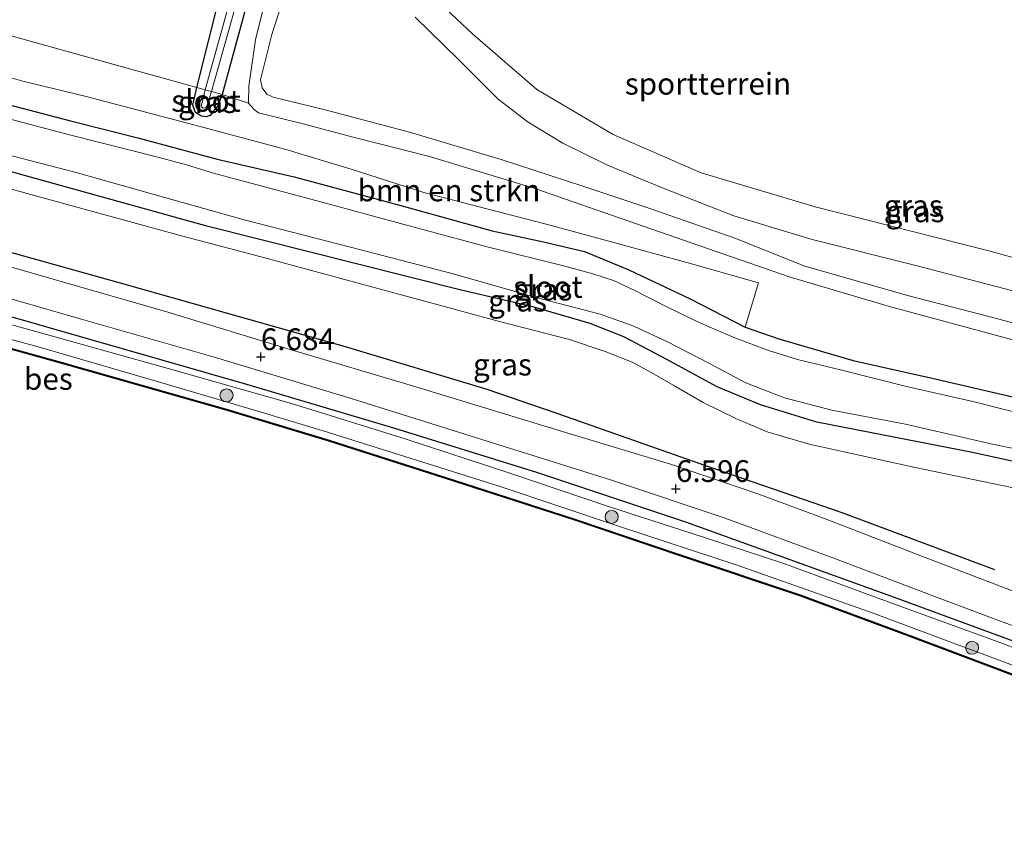
# Model space of a CAD drawing. Units: metres. Extents: x 119993 to 129528, y 399998 to 406250.
# Drawn here: x 123465 to 123579, y 403539 to 403633 of the extents above; entities that cross this region are included whole.
import ezdxf
from ezdxf.enums import TextEntityAlignment as Align

# ---------------------------------------------------------------- set-up
doc = ezdxf.new("R2010")
doc.units = ezdxf.units.M
doc.linetypes.add('IE-TERREINAFSCHEIDING', pattern=[10, 8, -2])
doc.layers.get('0').update_dxf_attribs({"lineweight": 25})
for name, color, linetype in [('B-ME-GR-BOMENRIJ-L-B1', 10, 'Continuous'), ('B-ME-GW-HOOGTEPUNT-S-B1', 10, 'Continuous'), ('B-ME-GW-INSTEEKWATERGANG-L-B1', 10, 'Continuous'), ('B-ME-OB-BESCHOEIING-GV-B6', 10, 'Continuous')]:
    doc.layers.add(name, color=color, linetype=linetype)
for name, color, linetype, lineweight in [('B-ME-GR-BOMENSTRUIKEN-GV-B6', 93, 'Continuous', 18), ('B-ME-GR-BOOM-S-B1', 93, 'Continuous', 18), ('B-ME-GW-KRUINLIJN-L-B1', 93, 'Continuous', 18), ('B-ME-GW-TEENLIJN-L-B1', 93, 'Continuous', 18), ('B-ME-IE-GRASLAND-GV-B6', 93, 'Continuous', 18), ('B-ME-IE-GRONDWERKLIJN-GROND_INGERICHT-GV-B6', 253, 'Continuous', 18), ('B-ME-IE-TERREINAFSCHEIDING-RASTERHEKWERK-L-B1', 8, 'IE-TERREINAFSCHEIDING', 18), ('B-ME-OB-WATERLIJN-L-B1', 133, 'OB-WATERLIJN', 18), ('B-ME-OG-WATER-GV-B6', 153, 'Continuous', 18), ('B-ME-VH-VERH_SOORT-ONVERHARD-GV-B6', 8, 'Continuous', 18)]:
    doc.layers.add(name, color=color, linetype=linetype, lineweight=lineweight)
doc.styles.add('NLCS-ISO', font='NLCS-ISO.TTF')
doc.linetypes.add('OB-WATERLIJN', pattern='A,10,[32,NLCS.SHX,S=2,R=0,X=0,Y=0],-12', length=22)

# ---------------------------------------------------------------- blocks, each defined once
blk = doc.blocks.new('hoogtepunt')
for p, q in [((-0.5, 0), (0.5, 0)), ((0, 0.5), (0, -0.5))]:
    blk.add_line(p, q)
blk = doc.blocks.new('boom')
h = blk.add_hatch(color=256)
edge = h.paths.add_edge_path()
edge.add_arc((0, 0), 0.75, 0, 360)
blk.add_circle((0, 0), 0.75)

msp = doc.modelspace()

# ---------------------------------------------------------------- linework, layer by layer
at = {"layer": 'B-ME-GR-BOMENRIJ-L-B1'}
for points in [[(123314.545, 403639.991, 6.608), (123331.27, 403635.26, 6.636), (123357.17, 403628.062, 6.592), (123380.484, 403621.811, 6.644), (123407.013, 403614.66, 6.624), (123432.852, 403607.329, 6.616), (123457.878, 403600.299, 6.604), (123491.446, 403590.712, 6.596), (123508.328, 403585.675, 6.584), (123524.752, 403580.599, 6.584), (123541.896, 403574.874, 6.584), (123565.86, 403566.247, 6.596), (123591.206, 403556.927, 6.696), (123606.914, 403550.599, 6.68)], [(123408.67, 403621.226, 6.624), (123425.096, 403616.735, 6.624), (123451.778, 403609.352, 6.608), (123477.186, 403602.252, 6.572), (123502.777, 403595.046, 6.576), (123519.061, 403590.138, 6.608), (123526.879, 403587.434, 6.584), (123544.069, 403581.41, 6.604), (123559.866, 403575.945, 6.608), (123577.408, 403569.405, 6.664)]]:
    msp.add_polyline3d(points, dxfattribs=at)
at = {"layer": 'B-ME-GR-BOMENSTRUIKEN-GV-B6'}
for points in [[(123465.336, 403630.459, 4.02), (123485.019, 403624.991, 3.98), (123485.713, 403624.785, 3.98), (123485.256, 403622.74, 3.98), (123485.581, 403621.916, 3.98), (123486.27, 403621.493, 3.98), (123486.798, 403621.422, 3.98), (123487.266, 403621.57, 3.98), (123487.602, 403622.056, 3.98), (123488.073, 403622.529, 4.004), (123488.621, 403623.986, 3.928), (123491.676, 403622.986, 3.992), (123492.311, 403622.257, 3.992), (123492.793, 403621.868, 3.992), (123497.807, 403620.641, 4.129), (123503.699, 403619.079, 4.141), (123512.482, 403616.858, 4.125), (123524.435, 403613.226, 4.113), (123538.893, 403608.207, 4.193), (123553.784, 403603.019, 4.261), (123565.327, 403599.632, 4.265), (123578.935, 403595.952, 4.277)], [(123638.412, 403573.739, 4.417), (123636.209, 403575.004, 4.421), (123633.015, 403576.483, 4.401), (123629.48, 403577.804, 4.377), (123623.384, 403579.395, 4.433), (123614.187, 403581.683, 4.409), (123603.623, 403584.11, 4.393), (123591.982, 403586.643, 4.345), (123579.827, 403589.184, 4.397), (123570.25, 403591.385, 4.393), (123561.136, 403593.409, 4.425), (123552.596, 403595.896, 4.425), (123548.751, 403597.254, 4.421), (123550.259, 403602.326, 4.245), (123542.02, 403604.679, 4.265), (123526.755, 403608.868, 4.277), (123511.796, 403612.739, 4.265), (123503.451, 403615.405, 4.269), (123495.836, 403617.697, 4.225), (123485.38, 403620.501, 4.241), (123472.998, 403623.74, 4.237), (123465.729, 403625.515, 4.237), (123455.479, 403628.426, 4.225)]]:
    msp.add_polyline3d(points, dxfattribs=at)
at = {"layer": 'B-ME-GW-INSTEEKWATERGANG-L-B1'}
for points in [[(123499.083, 403661.579, 4.036), (123491.936, 403636.104, 3.932), (123488.621, 403623.986, 3.928), (123488.073, 403622.529, 4.004), (123487.602, 403622.056, 3.98), (123487.266, 403621.57, 3.98), (123486.798, 403621.422, 3.98), (123486.27, 403621.493, 3.98), (123485.581, 403621.916, 3.98), (123485.256, 403622.74, 3.98), (123485.713, 403624.785, 3.98)], [(123485.713, 403624.785, 3.98), (123489.71, 403640.643, 4.012), (123495.755, 403662.067, 4.004)], [(123459.16, 403624.088, 4.309), (123471.195, 403620.964, 4.321), (123478.924, 403618.999, 4.445), (123488.066, 403616.561, 4.405), (123496.917, 403614.533, 4.445), (123509.185, 403611.227, 4.445), (123519.672, 403608.306, 4.469), (123525.551, 403607.062, 4.485), (123530.264, 403605.954, 4.501), (123535.369, 403603.833, 4.469), (123542.427, 403600.495, 4.445), (123548.751, 403597.254, 4.421)], [(123637.873, 403566.997, 4.385), (123630.855, 403570.635, 4.385), (123627.431, 403572.183, 4.385), (123621.487, 403573.48, 4.385), (123612.245, 403574.912, 4.385), (123593.22, 403578.836, 4.385), (123574.865, 403582.835, 4.385), (123556.96, 403586.326, 4.385), (123550.513, 403588.322, 4.385), (123545.538, 403590.389, 4.385), (123539.668, 403593.571, 4.385), (123534.795, 403596.126, 4.385), (123530.944, 403597.678, 4.385), (123524.342, 403599.593, 4.385), (123516.087, 403601.51, 4.385), (123487.025, 403608.802, 4.385), (123463.172, 403615.432, 4.385)], [(123548.751, 403597.254, 4.421), (123552.596, 403595.896, 4.425), (123561.136, 403593.409, 4.425), (123570.25, 403591.385, 4.393), (123579.827, 403589.184, 4.397), (123591.982, 403586.643, 4.345), (123603.623, 403584.11, 4.393), (123614.187, 403581.683, 4.409), (123623.384, 403579.395, 4.433), (123629.48, 403577.804, 4.377), (123633.015, 403576.483, 4.401), (123636.209, 403575.004, 4.421), (123638.412, 403573.739, 4.417)]]:
    msp.add_polyline3d(points, dxfattribs=at)
at = {"layer": 'B-ME-GW-KRUINLIJN-L-B1'}
for points in [[(123639.85, 403580.725, 5.078), (123631.178, 403583.354, 5.094), (123622.017, 403586.111, 5.094), (123611.723, 403589.129, 5.086), (123601.404, 403591.777, 5.082), (123588.573, 403595.293, 5.082), (123577.057, 403598.389, 5.058), (123567.41, 403600.882, 5.118), (123555.469, 403604.284, 5.174), (123547.685, 403607.445, 5.162), (123537.669, 403610.92, 5.138), (123530.101, 403613.443, 5.106), (123520.692, 403616.514, 5.082), (123510.148, 403619.66, 5.038), (123500.485, 403622.209, 4.994), (123494.481, 403623.69, 5.054), (123493.769, 403624.017, 5.074), (123493.222, 403624.752, 5.07), (123493.059, 403625.679, 5.066), (123494.356, 403630.885, 5.082), (123496.373, 403637.206, 5.094)], [(123510.81, 403632.855, 5.022), (123515.866, 403627.914, 5.042), (123520.347, 403623.432, 5.074), (123523.812, 403620.806, 5.134), (123527.787, 403618.392, 5.17), (123532.903, 403615.852, 5.146), (123539.309, 403613.209, 5.162), (123547.456, 403610.025, 5.166), (123556.461, 403607.33, 5.142), (123568.506, 403604.292, 5.134), (123586.83, 403599.498, 5.094), (123606.658, 403594.06, 5.078), (123616.988, 403591.851, 5.11), (123623.797, 403590.663, 5.094), (123628.485, 403590.217, 5.122), (123633.951, 403589.994, 5.142), (123636.329, 403590.349, 5.142), (123640.226, 403590.758, 5.138), (123643.484, 403591.347, 5.142)], [(123463.588, 403613.328, 6.176), (123473.204, 403610.676, 6.168), (123483.958, 403607.741, 6.168), (123493.545, 403605.229, 6.164), (123503.831, 403602.418, 6.164), (123511.183, 403600.409, 6.172), (123520.506, 403597.888, 6.192), (123528.569, 403595.842, 6.16), (123532.635, 403594.458, 6.176), (123535.751, 403593.209, 6.176), (123538.009, 403592.001, 6.256), (123540.548, 403590.529, 6.268), (123543.914, 403588.591, 6.304), (123547.75, 403586.713, 6.28), (123551.262, 403585.226, 6.296), (123556.097, 403583.797, 6.272), (123568.289, 403581.128, 6.232), (123580.292, 403578.623, 6.224)], [(123449.615, 403601.607, 6.568), (123466.532, 403596.925, 6.58), (123482.445, 403592.519, 6.628), (123496.593, 403588.463, 6.588), (123509.663, 403584.421, 6.588), (123521.81, 403580.435, 6.572), (123532.916, 403576.696, 6.592), (123544.196, 403573.027, 6.596), (123553.077, 403570.137, 6.58), (123565.16, 403565.681, 6.612), (123578.134, 403560.971, 6.616), (123591.103, 403555.972, 6.624)]]:
    msp.add_polyline3d(points, dxfattribs=at)
at = {"layer": 'B-ME-GW-TEENLIJN-L-B1'}
for points in [[(123280.831, 403647.07, 5.417), (123290.703, 403644.234, 5.418), (123311.789, 403638.078, 5.418), (123324.08, 403634.411, 5.418), (123340.732, 403629.75, 5.418), (123355.545, 403625.593, 5.418), (123377.23, 403619.638, 5.446), (123401.35, 403613.051, 5.446), (123424.677, 403606.699, 5.487), (123445.781, 403600.894, 5.491), (123467.497, 403594.989, 5.487), (123481.037, 403591.045, 5.487), (123492.358, 403587.698, 5.487), (123500.249, 403585.348, 5.487), (123520.461, 403578.994, 5.547), (123534.418, 403574.32, 5.551), (123547.709, 403569.946, 5.551), (123563.018, 403564.559, 5.551), (123579.159, 403558.516, 5.551), (123594.453, 403552.675, 5.551), (123604.174, 403548.684, 5.551), (123609.828, 403545.56, 5.551), (123611.071, 403544.802, 5.406)], [(123639.247, 403578.955, 4.317), (123623.78, 403583.416, 4.317), (123608.405, 403587.767, 4.293), (123592.677, 403592.209, 4.277), (123578.935, 403595.952, 4.277), (123565.327, 403599.632, 4.265), (123553.784, 403603.019, 4.261), (123538.893, 403608.207, 4.193), (123524.435, 403613.226, 4.113), (123512.482, 403616.858, 4.125), (123503.699, 403619.079, 4.141), (123497.807, 403620.641, 4.129), (123492.793, 403621.868, 3.992), (123492.311, 403622.257, 3.992), (123491.676, 403622.986, 3.992), (123491.682, 403624.924, 4.048), (123492.481, 403630.262, 4.096), (123494.21, 403637.403, 4.092)], [(123509.938, 403638, 4.076), (123517.456, 403630.893, 4.109), (123524.786, 403624.562, 4.121), (123533.59, 403619.393, 4.169), (123543.695, 403614.983, 4.121), (123556.779, 403611.057, 4.088), (123576.747, 403606.017, 4.129), (123597.938, 403600.158, 4.121), (123616.547, 403595.332, 4.125), (123632.531, 403593.945, 4.08), (123644.439, 403596.018, 4.036)]]:
    msp.add_polyline3d(points, dxfattribs=at)
at = {"layer": 'B-ME-IE-GRASLAND-GV-B6'}
for points in [[(123495.755, 403662.067, 4.004), (123497.112, 403661.979, 3.071), (123486.692, 403624.514, 3.071), (123485.713, 403624.785, 3.98), (123489.71, 403640.643, 4.012), (123495.755, 403662.067, 4.004)], [(123497.931, 403661.734, 3.071), (123499.083, 403661.579, 4.036), (123491.936, 403636.104, 3.932), (123488.621, 403623.986, 3.928), (123487.395, 403624.321, 3.071), (123497.931, 403661.734, 3.071)], [(123639.247, 403578.955, 4.317), (123623.78, 403583.416, 4.317), (123608.405, 403587.767, 4.293), (123592.677, 403592.209, 4.277), (123578.935, 403595.952, 4.277), (123565.327, 403599.632, 4.265), (123553.784, 403603.019, 4.261), (123538.893, 403608.207, 4.193), (123524.435, 403613.226, 4.113), (123512.482, 403616.858, 4.125), (123503.699, 403619.079, 4.141), (123497.807, 403620.641, 4.129), (123492.793, 403621.868, 3.992), (123492.311, 403622.257, 3.992), (123491.676, 403622.986, 3.992), (123491.682, 403624.924, 4.048), (123492.481, 403630.262, 4.096), (123494.21, 403637.403, 4.092)], [(123509.938, 403638, 4.076), (123517.456, 403630.893, 4.109), (123524.786, 403624.562, 4.121), (123533.59, 403619.393, 4.169), (123543.695, 403614.983, 4.121), (123556.779, 403611.057, 4.088), (123576.747, 403606.017, 4.129), (123597.938, 403600.158, 4.121)], [(123496.373, 403637.206, 5.094), (123494.356, 403630.885, 5.082), (123493.059, 403625.679, 5.066), (123493.222, 403624.752, 5.07), (123493.769, 403624.017, 5.074), (123494.481, 403623.69, 5.054), (123500.485, 403622.209, 4.994), (123510.148, 403619.66, 5.038), (123520.692, 403616.514, 5.082), (123530.101, 403613.443, 5.106), (123537.669, 403610.92, 5.138), (123547.685, 403607.445, 5.162), (123555.469, 403604.284, 5.174), (123567.41, 403600.882, 5.118), (123577.057, 403598.389, 5.058), (123588.573, 403595.293, 5.082), (123601.404, 403591.777, 5.082), (123611.723, 403589.129, 5.086), (123622.017, 403586.111, 5.094), (123631.178, 403583.354, 5.094), (123639.85, 403580.725, 5.078), (123639.247, 403578.955, 4.317)], [(123639.85, 403580.725, 5.078), (123631.178, 403583.354, 5.094), (123622.017, 403586.111, 5.094), (123611.723, 403589.129, 5.086), (123601.404, 403591.777, 5.082), (123588.573, 403595.293, 5.082), (123577.057, 403598.389, 5.058), (123567.41, 403600.882, 5.118), (123555.469, 403604.284, 5.174), (123547.685, 403607.445, 5.162), (123537.669, 403610.92, 5.138), (123530.101, 403613.443, 5.106), (123520.692, 403616.514, 5.082), (123510.148, 403619.66, 5.038), (123500.485, 403622.209, 4.994), (123494.481, 403623.69, 5.054), (123493.769, 403624.017, 5.074), (123493.222, 403624.752, 5.07), (123493.059, 403625.679, 5.066), (123494.356, 403630.885, 5.082), (123496.373, 403637.206, 5.094)], [(123586.83, 403599.498, 5.094), (123568.506, 403604.292, 5.134), (123556.461, 403607.33, 5.142), (123547.456, 403610.025, 5.166), (123539.309, 403613.209, 5.162), (123532.903, 403615.852, 5.146), (123527.787, 403618.392, 5.17), (123523.812, 403620.806, 5.134), (123520.347, 403623.432, 5.074), (123515.866, 403627.914, 5.042), (123510.81, 403632.855, 5.022)], [(123510.81, 403632.855, 5.022), (123515.866, 403627.914, 5.042), (123520.347, 403623.432, 5.074), (123523.812, 403620.806, 5.134), (123527.787, 403618.392, 5.17), (123532.903, 403615.852, 5.146), (123539.309, 403613.209, 5.162), (123547.456, 403610.025, 5.166), (123556.461, 403607.33, 5.142), (123568.506, 403604.292, 5.134), (123586.83, 403599.498, 5.094), (123606.658, 403594.06, 5.078), (123616.988, 403591.851, 5.11), (123623.797, 403590.663, 5.094), (123628.485, 403590.217, 5.122), (123633.951, 403589.994, 5.142), (123636.329, 403590.349, 5.142), (123640.226, 403590.758, 5.138), (123643.484, 403591.347, 5.142), (123639.85, 403580.725, 5.078)], [(123455.479, 403628.426, 4.225), (123465.729, 403625.515, 4.237), (123472.998, 403623.74, 4.237), (123485.38, 403620.501, 4.241), (123495.836, 403617.697, 4.225), (123503.451, 403615.405, 4.269), (123511.796, 403612.739, 4.265), (123526.755, 403608.868, 4.277), (123542.02, 403604.679, 4.265), (123550.259, 403602.326, 4.245), (123548.751, 403597.254, 4.421), (123542.427, 403600.495, 4.445), (123535.369, 403603.833, 4.469), (123530.264, 403605.954, 4.501), (123525.551, 403607.062, 4.485), (123519.672, 403608.306, 4.469), (123509.185, 403611.227, 4.445), (123496.917, 403614.533, 4.445), (123488.066, 403616.561, 4.405), (123478.924, 403618.999, 4.445), (123471.195, 403620.964, 4.321), (123459.16, 403624.088, 4.309)], [(123459.16, 403624.088, 4.309), (123471.195, 403620.964, 4.321), (123478.924, 403618.999, 4.445), (123488.066, 403616.561, 4.405), (123496.917, 403614.533, 4.445), (123509.185, 403611.227, 4.445), (123519.672, 403608.306, 4.469), (123525.551, 403607.062, 4.485), (123530.264, 403605.954, 4.501), (123535.369, 403603.833, 4.469), (123542.427, 403600.495, 4.445), (123548.751, 403597.254, 4.421), (123552.596, 403595.896, 4.425), (123561.136, 403593.409, 4.425), (123570.25, 403591.385, 4.393), (123579.827, 403589.184, 4.397)], [(123485.713, 403624.785, 3.98), (123486.692, 403624.514, 3.071), (123486.256, 403622.764, 3.071), (123486.306, 403622.51, 3.071), (123486.495, 403622.415, 3.071), (123486.748, 403622.481, 3.071), (123486.929, 403622.758, 3.071), (123487.395, 403624.321, 3.071), (123488.621, 403623.986, 3.928), (123488.073, 403622.529, 4.004), (123487.602, 403622.056, 3.98), (123487.266, 403621.57, 3.98), (123486.798, 403621.422, 3.98), (123486.27, 403621.493, 3.98), (123485.581, 403621.916, 3.98), (123485.256, 403622.74, 3.98), (123485.713, 403624.785, 3.98)], [(123582.351, 403586.846, 2.975), (123574.923, 403588.709, 2.975), (123567.294, 403590.442, 2.975), (123559.846, 403592.292, 2.975), (123554.74, 403593.539, 2.975), (123551.413, 403594.558, 2.975), (123547.344, 403596.107, 2.975), (123543.469, 403597.8, 2.975), (123539.832, 403599.543, 2.975), (123536.078, 403601.477, 2.975), (123533.614, 403602.617, 2.975), (123531.253, 403603.372, 2.975), (123528.01, 403604.269, 2.975), (123519.086, 403606.491, 2.975), (123509.111, 403609.178, 2.975), (123499.802, 403611.676, 2.975), (123487.642, 403614.927, 2.975), (123484.542, 403615.902, 2.975), (123481.396, 403616.76, 2.975), (123471.072, 403619.336, 2.975), (123461.769, 403621.799, 2.975)], [(123460.427, 403617.97, 2.975), (123471.846, 403615.002, 2.975), (123480.677, 403612.542, 2.975), (123491.171, 403609.572, 2.975), (123503.381, 403606.434, 2.975), (123515.317, 403603.343, 2.975), (123524.568, 403600.708, 2.975), (123532.079, 403598.724, 2.975), (123535.939, 403597.363, 2.975), (123539.89, 403595.523, 2.975), (123544.492, 403593.138, 2.975), (123548.816, 403590.855, 2.975), (123553.267, 403589.129, 2.975), (123558.707, 403587.726, 2.975), (123567.181, 403586.089, 2.975), (123577.175, 403583.812, 2.975), (123586.556, 403581.883, 2.975)], [(123463.172, 403615.432, 4.385), (123487.025, 403608.802, 4.385), (123516.087, 403601.51, 4.385), (123524.342, 403599.593, 4.385), (123530.944, 403597.678, 4.385), (123534.795, 403596.126, 4.385), (123539.668, 403593.571, 4.385), (123545.538, 403590.389, 4.385), (123550.513, 403588.322, 4.385), (123556.96, 403586.326, 4.385), (123574.865, 403582.835, 4.385), (123593.22, 403578.836, 4.385), (123612.245, 403574.912, 4.385), (123621.487, 403573.48, 4.385), (123627.431, 403572.183, 4.385), (123630.855, 403570.635, 4.385), (123637.873, 403566.997, 4.385), (123636.989, 403565.152, 5.887)], [(123637.873, 403566.997, 4.385), (123630.855, 403570.635, 4.385), (123627.431, 403572.183, 4.385), (123621.487, 403573.48, 4.385), (123612.245, 403574.912, 4.385), (123593.22, 403578.836, 4.385), (123574.865, 403582.835, 4.385), (123556.96, 403586.326, 4.385), (123550.513, 403588.322, 4.385), (123545.538, 403590.389, 4.385), (123539.668, 403593.571, 4.385), (123534.795, 403596.126, 4.385), (123530.944, 403597.678, 4.385), (123524.342, 403599.593, 4.385), (123516.087, 403601.51, 4.385), (123487.025, 403608.802, 4.385), (123463.172, 403615.432, 4.385)], [(123580.292, 403578.623, 6.224), (123568.289, 403581.128, 6.232), (123556.097, 403583.797, 6.272), (123551.262, 403585.226, 6.296), (123547.75, 403586.713, 6.28), (123543.914, 403588.591, 6.304), (123540.548, 403590.529, 6.268), (123538.009, 403592.001, 6.256), (123535.751, 403593.209, 6.176), (123532.635, 403594.458, 6.176), (123528.569, 403595.842, 6.16), (123520.506, 403597.888, 6.192), (123511.183, 403600.409, 6.172), (123503.831, 403602.418, 6.164), (123493.545, 403605.229, 6.164), (123483.958, 403607.741, 6.168), (123473.204, 403610.676, 6.168), (123463.588, 403613.328, 6.176)], [(123463.588, 403613.328, 6.176), (123473.204, 403610.676, 6.168), (123483.958, 403607.741, 6.168), (123493.545, 403605.229, 6.164), (123503.831, 403602.418, 6.164), (123511.183, 403600.409, 6.172), (123520.506, 403597.888, 6.192), (123528.569, 403595.842, 6.16), (123532.635, 403594.458, 6.176), (123535.751, 403593.209, 6.176), (123538.009, 403592.001, 6.256), (123540.548, 403590.529, 6.268), (123543.914, 403588.591, 6.304), (123547.75, 403586.713, 6.28), (123551.262, 403585.226, 6.296), (123556.097, 403583.797, 6.272), (123568.289, 403581.128, 6.232), (123580.292, 403578.623, 6.224)], [(123633.733, 403545.561, 6.6), (123632.827, 403546.147, 6.616), (123626.332, 403549.347, 6.616), (123622.348, 403551.003, 6.604), (123615.066, 403553.826, 6.624), (123606.561, 403556.756, 6.64), (123594.737, 403561.133, 6.668), (123581.454, 403566.189, 6.656), (123568.925, 403570.989, 6.616), (123558.066, 403575.19, 6.584), (123550.199, 403578.091, 6.588), (123540.046, 403581.566, 6.612), (123528.361, 403585.059, 6.628), (123510.883, 403590.376, 6.604), (123496.46, 403594.675, 6.596), (123482.382, 403598.961, 6.604), (123461.589, 403604.931, 6.62)], [(123457.409, 403602.497, 6.596), (123472.304, 403598.213, 6.628), (123487.882, 403593.776, 6.644), (123503.453, 403589.062, 6.652), (123515.194, 403585.375, 6.62), (123533.28, 403579.71, 6.616), (123546.432, 403575.323, 6.616), (123559.116, 403570.644, 6.596), (123571.53, 403565.932, 6.612), (123585.062, 403560.853, 6.648), (123596.482, 403556.693, 6.656), (123608.011, 403552.586, 6.652), (123616.658, 403549.655, 6.644), (123623.724, 403546.765, 6.588), (123630.976, 403543.625, 6.564), (123633.598, 403542.34, 6.58), (123631.753, 403539.1, 6.588)], [(123449.615, 403601.607, 6.568), (123466.532, 403596.925, 6.58), (123482.445, 403592.519, 6.628), (123496.593, 403588.463, 6.588), (123509.663, 403584.421, 6.588), (123521.81, 403580.435, 6.572), (123532.916, 403576.696, 6.592), (123544.196, 403573.027, 6.596), (123553.077, 403570.137, 6.58), (123565.16, 403565.681, 6.612), (123578.134, 403560.971, 6.616), (123591.103, 403555.972, 6.624)], [(123591.103, 403555.972, 6.624), (123578.134, 403560.971, 6.616), (123565.16, 403565.681, 6.612), (123553.077, 403570.137, 6.58), (123544.196, 403573.027, 6.596), (123532.916, 403576.696, 6.592), (123521.81, 403580.435, 6.572), (123509.663, 403584.421, 6.588), (123496.593, 403588.463, 6.588), (123482.445, 403592.519, 6.628), (123466.532, 403596.925, 6.58), (123449.615, 403601.607, 6.568)], [(123579.687, 403557.294, 5.406), (123567.281, 403561.964, 5.406), (123555.05, 403566.492, 5.406), (123540.961, 403571.205, 5.406), (123529.065, 403575.214, 5.406), (123515.309, 403579.654, 5.406), (123500.935, 403584.248, 5.406), (123489.114, 403587.821, 5.406), (123469.965, 403593.261, 5.406), (123444.542, 403600.326, 5.406)], [(123611.071, 403544.802, 5.406), (123609.828, 403545.56, 5.551), (123604.174, 403548.684, 5.551), (123594.453, 403552.675, 5.551), (123579.159, 403558.516, 5.551), (123563.018, 403564.559, 5.551), (123547.709, 403569.946, 5.551), (123534.418, 403574.32, 5.551), (123520.461, 403578.994, 5.547), (123500.249, 403585.348, 5.487), (123492.358, 403587.698, 5.487), (123481.037, 403591.045, 5.487), (123467.497, 403594.989, 5.487), (123445.781, 403600.894, 5.491)], [(123445.781, 403600.894, 5.491), (123467.497, 403594.989, 5.487), (123481.037, 403591.045, 5.487), (123492.358, 403587.698, 5.487), (123500.249, 403585.348, 5.487), (123520.461, 403578.994, 5.547), (123534.418, 403574.32, 5.551), (123547.709, 403569.946, 5.551), (123563.018, 403564.559, 5.551), (123579.159, 403558.516, 5.551)]]:
    msp.add_polyline3d(points, dxfattribs=at)
at = {"layer": 'B-ME-IE-GRONDWERKLIJN-GROND_INGERICHT-GV-B6'}
for points in [[(123423.364, 403680.205, 4.088), (123495.755, 403662.067, 4.004), (123489.71, 403640.643, 4.012), (123485.713, 403624.785, 3.98), (123485.019, 403624.991, 3.98), (123465.336, 403630.459, 4.02), (123430.521, 403640.103, 4.024), (123414.773, 403644.513, 4.02), (123414.005, 403645.128, 4.032), (123418.472, 403662.104, 4.06), (123422.872, 403678.28, 4.1), (123423.364, 403680.205, 4.088)], [(123494.21, 403637.403, 4.092), (123492.481, 403630.262, 4.096), (123491.682, 403624.924, 4.048), (123491.676, 403622.986, 3.992), (123488.621, 403623.986, 3.928), (123491.936, 403636.104, 3.932)], [(123644.439, 403596.018, 4.036), (123632.531, 403593.945, 4.08), (123616.547, 403595.332, 4.125), (123597.938, 403600.158, 4.121), (123576.747, 403606.017, 4.129), (123556.779, 403611.057, 4.088), (123543.695, 403614.983, 4.121), (123533.59, 403619.393, 4.169), (123524.786, 403624.562, 4.121), (123517.456, 403630.893, 4.109), (123509.938, 403638, 4.076)]]:
    msp.add_polyline3d(points, dxfattribs=at)
at = {"layer": 'B-ME-IE-TERREINAFSCHEIDING-RASTERHEKWERK-L-B1'}
for points in [[(123414.005, 403645.128, 4.032), (123414.773, 403644.513, 4.02), (123430.521, 403640.103, 4.024), (123465.336, 403630.459, 4.02), (123485.019, 403624.991, 3.98)], [(123491.676, 403622.986, 3.992), (123488.621, 403623.986, 3.928), (123487.395, 403624.321, 3.071), (123486.692, 403624.514, 3.071), (123485.713, 403624.785, 3.98), (123485.019, 403624.991, 3.98)]]:
    msp.add_polyline3d(points, dxfattribs=at)
at = {"layer": 'B-ME-OB-BESCHOEIING-GV-B6'}
for points in [[(123579.651, 403557.201, 5.082), (123567.246, 403561.87, 5.082), (123555.017, 403566.398, 5.082), (123540.929, 403571.11, 5.082), (123529.034, 403575.119, 5.082), (123515.278, 403579.559, 5.082), (123500.905, 403584.153, 5.082), (123489.086, 403587.725, 5.082), (123469.938, 403593.165, 5.082), (123444.515, 403600.23, 5.082)], [(123444.542, 403600.326, 5.406), (123469.965, 403593.261, 5.406), (123489.114, 403587.821, 5.406), (123500.935, 403584.248, 5.406), (123515.309, 403579.654, 5.406), (123529.065, 403575.214, 5.406), (123540.961, 403571.205, 5.406), (123555.05, 403566.492, 5.406), (123567.281, 403561.964, 5.406), (123579.687, 403557.294, 5.406)]]:
    msp.add_polyline3d(points, dxfattribs=at)
at = {"layer": 'B-ME-OB-WATERLIJN-L-B1'}
msp.add_polyline3d([(123444.515, 403600.23, 5.082), (123469.938, 403593.165, 5.082), (123489.086, 403587.725, 5.082), (123500.905, 403584.153, 5.082), (123515.278, 403579.559, 5.082), (123529.034, 403575.119, 5.082), (123540.929, 403571.11, 5.082), (123555.017, 403566.398, 5.082), (123567.246, 403561.87, 5.082), (123579.651, 403557.201, 5.082)], dxfattribs=at)
at = {"layer": 'B-ME-OG-WATER-GV-B6'}
for points in [[(123497.112, 403661.979, 3.071), (123497.931, 403661.734, 3.071), (123487.395, 403624.321, 3.071), (123486.692, 403624.514, 3.071), (123497.112, 403661.979, 3.071)], [(123487.395, 403624.321, 3.071), (123486.929, 403622.758, 3.071), (123486.748, 403622.481, 3.071), (123486.495, 403622.415, 3.071), (123486.306, 403622.51, 3.071), (123486.256, 403622.764, 3.071), (123486.692, 403624.514, 3.071), (123487.395, 403624.321, 3.071)], [(123461.769, 403621.799, 2.975), (123471.072, 403619.336, 2.975), (123481.396, 403616.76, 2.975), (123484.542, 403615.902, 2.975), (123487.642, 403614.927, 2.975), (123499.802, 403611.676, 2.975), (123509.111, 403609.178, 2.975), (123519.086, 403606.491, 2.975), (123528.01, 403604.269, 2.975), (123531.253, 403603.372, 2.975), (123533.614, 403602.617, 2.975), (123536.078, 403601.477, 2.975), (123539.832, 403599.543, 2.975), (123543.469, 403597.8, 2.975), (123547.344, 403596.107, 2.975), (123551.413, 403594.558, 2.975), (123554.74, 403593.539, 2.975), (123559.846, 403592.292, 2.975), (123567.294, 403590.442, 2.975), (123574.923, 403588.709, 2.975), (123582.351, 403586.846, 2.975)], [(123586.556, 403581.883, 2.975), (123577.175, 403583.812, 2.975), (123567.181, 403586.089, 2.975), (123558.707, 403587.726, 2.975), (123553.267, 403589.129, 2.975), (123548.816, 403590.855, 2.975), (123544.492, 403593.138, 2.975), (123539.89, 403595.523, 2.975), (123535.939, 403597.363, 2.975), (123532.079, 403598.724, 2.975), (123524.568, 403600.708, 2.975), (123515.317, 403603.343, 2.975), (123503.381, 403606.434, 2.975), (123491.171, 403609.572, 2.975), (123480.677, 403612.542, 2.975), (123471.846, 403615.002, 2.975), (123460.427, 403617.97, 2.975)], [(123444.515, 403600.23, 5.082), (123469.938, 403593.165, 5.082), (123489.086, 403587.725, 5.082), (123500.905, 403584.153, 5.082), (123515.278, 403579.559, 5.082), (123529.034, 403575.119, 5.082), (123540.929, 403571.11, 5.082), (123555.017, 403566.398, 5.082), (123567.246, 403561.87, 5.082), (123579.651, 403557.201, 5.082)]]:
    msp.add_polyline3d(points, dxfattribs=at)
at = {"layer": 'B-ME-VH-VERH_SOORT-ONVERHARD-GV-B6'}
for points in [[(123461.589, 403604.931, 6.62), (123482.382, 403598.961, 6.604), (123496.46, 403594.675, 6.596), (123510.883, 403590.376, 6.604), (123528.361, 403585.059, 6.628), (123540.046, 403581.566, 6.612), (123550.199, 403578.091, 6.588), (123558.066, 403575.19, 6.584), (123568.925, 403570.989, 6.616), (123581.454, 403566.189, 6.656)], [(123585.062, 403560.853, 6.648), (123571.53, 403565.932, 6.612), (123559.116, 403570.644, 6.596), (123546.432, 403575.323, 6.616), (123533.28, 403579.71, 6.616), (123515.194, 403585.375, 6.62), (123503.453, 403589.062, 6.652), (123487.882, 403593.776, 6.644), (123472.304, 403598.213, 6.628), (123457.409, 403602.497, 6.596)]]:
    msp.add_polyline3d(points, dxfattribs=at)

# ---------------------------------------------------------------- block references
at = {"layer": 'B-ME-GR-BOOM-S-B1', "rotation": 90}
for p in [(123489.132, 403589.413, 6.232), (123533.399, 403575.446, 6.308), (123574.823, 403560.416, 6.344)]:
    msp.add_blockref('boom', p, dxfattribs=at)
at = {"layer": 'B-ME-GW-HOOGTEPUNT-S-B1', "rotation": 90}
for p in [(123493.077, 403593.83, 6.684), (123493.077, 403593.83, 6.684), (123540.783, 403578.683, 6.596), (123540.783, 403578.683, 6.596)]:
    msp.add_blockref('hoogtepunt', p, dxfattribs=at)

# ---------------------------------------------------------------- texts
at = {"layer": 'B-ME-GR-BOMENSTRUIKEN-GV-B6', "ltscale": 0.2, "style": 'NLCS-ISO'}
msp.add_text('bmn en strkn', height=2.5, dxfattribs=at).set_placement((123514.6956, 403612.9601), align=Align.MIDDLE_CENTER)
at = {"layer": 'B-ME-GW-HOOGTEPUNT-S-B1', "ltscale": 0.2, "style": 'NLCS-ISO'}
for s, p in [('6.684', (123493.077, 403593.83, 6.684)), ('6.684', (123493.077, 403593.83, 6.684)), ('6.596', (123540.783, 403578.683, 6.596)), ('6.596', (123540.783, 403578.683, 6.596))]:
    msp.add_text(s, height=2.5, dxfattribs=at).set_placement(p, align=Align.BOTTOM_LEFT)
at = {"layer": 'B-ME-IE-GRASLAND-GV-B6', "ltscale": 0.2, "style": 'NLCS-ISO'}
for p in [(123486.9385, 403623.1035), (123568.0575, 403611.2035), (123568.2715, 403610.557), (123525.504, 403601.566), (123522.5865, 403600.2985), (123520.848, 403592.9475)]:
    msp.add_text('gras', height=2.5, dxfattribs=at).set_placement(p, align=Align.MIDDLE_CENTER)
at = {"layer": 'B-ME-IE-GRONDWERKLIJN-GROND_INGERICHT-GV-B6', "ltscale": 0.2, "style": 'NLCS-ISO'}
msp.add_text('sportterrein', height=2.5, dxfattribs=at).set_placement((123544.471, 403625.2174), align=Align.MIDDLE_CENTER)
at = {"layer": 'B-ME-OB-BESCHOEIING-GV-B6', "ltscale": 0.2, "style": 'NLCS-ISO'}
msp.add_text('bes', height=2.5, dxfattribs=at).set_placement((123468.6594, 403591.3047), align=Align.MIDDLE_CENTER)
at = {"layer": 'B-ME-OG-WATER-GV-B6', "ltscale": 0.2, "style": 'NLCS-ISO'}
for p in [(123486.777, 403623.2605), (123526.0757, 403601.8763)]:
    msp.add_text('sloot', height=2.5, dxfattribs=at).set_placement(p, align=Align.MIDDLE_CENTER)

doc.saveas('drawing.dxf')
